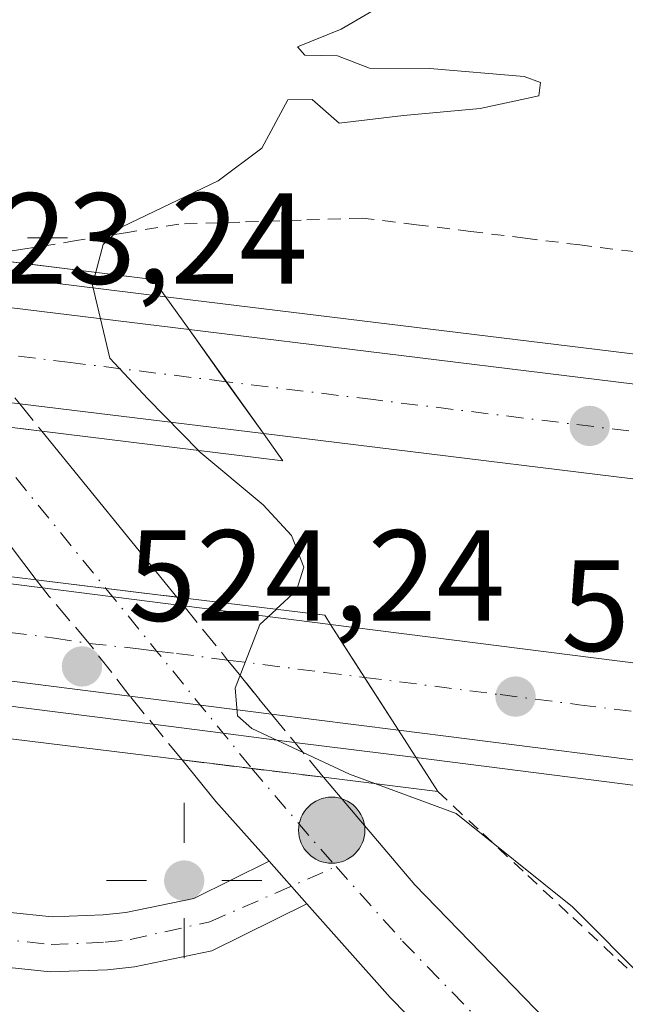
# Model space of a CAD drawing. Units: metres. Extents: x 596954 to 600390, y 4747622 to 4749985.
# Drawn here: x 599869 to 599916, y 4749407 to 4749483 of the extents above; entities that cross this region are included whole.
import ezdxf

# ---------------------------------------------------------------- set-up
doc = ezdxf.new("R2010")
doc.units = ezdxf.units.M
doc.header["$MEASUREMENT"] = 0
for name, pattern in [('DGN Style 2', [1.6480167562047852, 0.988810053722871, -0.6592067024819142]), ('DGN Style 3', [2.307223458686699, 1.648016756204785, -0.6592067024819142]), ('DGN Style 4', [2.6384748266838614, 1.318413404963828, -0.6592067024819142, 0.001648016756204785, -0.6592067024819142])]:
    doc.linetypes.add(name, pattern=pattern)
for name, color, linetype, lineweight in [('Alambrada', 7, 'DGN Style 2', 0), ('Arcén (en calzada doble)', 91, 'Continuous', 13), ('Camino Cxs', 7, 'Continuous', 0), ('Camino eje', 30, 'DGN Style 4', 13), ('Carretera de calzada doble Cxs', 1, 'Continuous', 13), ('Carretera de calzada doble eje', 1, 'DGN Style 4', 0), ('Carretera de calzada única Cxs', 7, 'Continuous', 13), ('Carretera de calzada única eje', 7, 'DGN Style 4', 0), ('Carretera de calzada única eje oculto', 142, 'DGN Style 4', 0), ('Carretera de calzada única oculto Cxs', 7, 'DGN Style 3', 13), ('Corriente artificial lineal', 4, 'DGN Style 3', 13), ('Curva de nivel normal', 30, 'Continuous', 0), ('Puente Cxs', 1, 'Continuous', 13), ('Punto de cota en terreno', 7, 'Continuous', 0), ('Punto geodésico', 7, 'Continuous', 0), ('Punto kilométrico de carretera', 7, 'Continuous', 0), ('Roquedo CxS', 135, 'Continuous', 0), ('Rótulo de punto de cota en construcción', 7, 'Continuous', 0), ('Rótulo de punto de cota en terreno', 7, 'Continuous', 0)]:
    doc.layers.add(name, color=color, linetype=linetype, lineweight=lineweight)
doc.styles.add('Style-Arial', font='txt')

# ---------------------------------------------------------------- blocks, each defined once
blk = doc.blocks.new('5PATER')
at = {"layer": 'Roquedo CxS', "linetype": 'Continuous', "lineweight": 0}
h = blk.add_hatch(color=51, dxfattribs=at)
edge = h.paths.add_edge_path()
edge.add_ellipse((0, 0), major_axis=(-0.1095731443231308, -0.1110710700762829), ratio=0.9994222409660322, start_angle=0, end_angle=360)
blk = doc.blocks.new('5PGEO')
at = {"layer": 'Punto geodésico', "linetype": 'Continuous', "lineweight": 0}
h = blk.add_hatch(color=5, dxfattribs=at)
edge = h.paths.add_edge_path()
edge.add_ellipse((9.672975540161133e-05, -1.615428924560547e-05), major_axis=(-0.1095731434929149, -0.1110710692347192), ratio=0.9994222409660306, start_angle=0, end_angle=360)
at = {"layer": 'Punto geodésico', "color": 5, "linetype": 'Continuous', "lineweight": 0}
for p, q in [((0, 0.291), (0, 0.6)), ((-0.292, 0), (-0.6, 0)), ((0.291, 0), (0.6, 0)), ((0, -0.291), (0, -0.6))]:
    blk.add_line(p, q, dxfattribs=at)
blk = doc.blocks.new('5HITCA')
at = {"layer": 'Corriente artificial lineal', "linetype": 'Continuous', "lineweight": 0}
h = blk.add_hatch(color=1, dxfattribs=at)
edge = h.paths.add_edge_path()
edge.add_arc((0, 0), 0.2558578010358639, 0, 360)
at = {"layer": 'Corriente artificial lineal', "color": 7, "linetype": 'Continuous', "lineweight": 0}
blk.add_circle((0, 0), 0.2558578010358639, dxfattribs=at)

msp = doc.modelspace()

# ---------------------------------------------------------------- linework, layer by layer
at = {"layer": 'Alambrada', "color": 7, "linetype": 'DGN Style 2', "lineweight": 0}
for points in [[(599916.3101000005, 4749465.280099999, 524.3813999999984), (599912.1080999998, 4749465.800100001, 524.4710999999952), (599907.9061000004, 4749466.3201, 524.5991999999969), (599903.7040999997, 4749466.840100001, 523.616399999999), (599899.5021000003, 4749467.360099999, 522.9309999999969), (599895.3000999996, 4749467.880100001, 522.8907000000036), (599890.5800999999, 4749467.723300001, 523.0607000000019), (599885.8601000002, 4749467.5667, 522.5975999999937), (599881.1401000004, 4749467.4101, 521.8986000000004), (599877.1725000005, 4749466.770099999, 522.0250999999989), (599873.2050999999, 4749466.130100001, 522.3791999999958), (599869.2374999998, 4749465.4901, 521.6385000000009), (599865.2780999999, 4749464.851399999, 521.2048000000068)], [(599901.1401000004, 4749423.5601, 521.6279999999971), (599904.6171000004, 4749420.3101, 522.1803999999975), (599908.0943, 4749417.0601, 522.5930999999982), (599911.5714999996, 4749413.8101, 521.9256000000023), (599915.0487000003, 4749410.5601, 522.4058999999979), (599918.5257000001, 4749407.3101, 523.0121999999974)]]:
    msp.add_polyline3d(points, dxfattribs=at)
at = {"layer": 'Arcén (en calzada doble)', "color": 91, "linetype": 'Continuous', "lineweight": 13}
for points in [[(599346.4200999998, 4749639.670100001, 511.6753999999929), (599394.4600999998, 4749611.0101, 513.1080999999976), (599427.7100999998, 4749592.440099999, 513.4544000000024), (599489.5701000001, 4749561.040100001, 516.8022000000057), (599559.5701000001, 4749530.2601, 517.5553000000073), (599579.0701000001, 4749522.670100001, 518.1147999999957), (599605.0500999996, 4749513.920100001, 519.1499999999943), (599662.1401000004, 4749496.880100001, 519.8264999999956), (599707.6601, 4749486.4801, 521.5442999999941), (599760.0500999996, 4749477.1501, 521.8205000000017), (599819.2801000001, 4749469.2501, 524.203800000003), (599829.1001000004, 4749468.050100001, 523.342499999999), (599849.1527000006, 4749465.588500001, 518.9198000000034), (599854.6857000003, 4749464.9143, 520.9722999999941), (599860.2871000003, 4749464.231699999, 521.8061000000016), (599880.1201, 4749461.800100001, 523.2866999999969), (599927.6001000004, 4749455.9901, 526.2013000000006)], [(599940.0500999996, 4749421.0101, 526.2602999999945), (599899.4600999998, 4749426.170100001, 522.074099999998), (599890.0800999999, 4749427.350099999, 518.4955000000045), (599884.5719, 4749428.0549, 518.0476999999955), (599879.1398999998, 4749428.7499, 518.6926999999996), (599853.2301000003, 4749432.040100001, 523.6913999999961), (599754.9401000004, 4749444.5101, 522.850099999996), (599695.1001000004, 4749455.590100001, 521.7256000000052), (599639.5500999996, 4749469.220100001, 520.4953999999998), (599607.7801000001, 4749478.4301, 519.9955999999949), (599579.6401000004, 4749487.520099999, 519.3144999999931), (599551.3000999996, 4749497.9301, 518.7301000000007), (599522.5301000001, 4749509.5601, 517.7905000000028), (599491.0301000001, 4749523.4901, 517.1849999999977), (599461.5701000001, 4749537.6601, 516.4474999999948), (599393.2801000001, 4749573.670100001, 514.8571999999986), (599356.4600999998, 4749594.7501, 513.9802000000054)]]:
    msp.add_polyline3d(points, dxfattribs=at)
at = {"layer": 'Camino Cxs', "color": 7, "linetype": 'Continuous', "lineweight": 0, "extrusion": (-0.01659638988772082, 0.01864141045763907, 0.9996884803071628), "elevation": 79097.85861302158, "flags": 128}
msp.add_lwpolyline([(-3606179.367092576, -3147388.255247771), (-3606179.367092576, -3147383.847986879)], dxfattribs=at)
at = {"layer": 'Camino Cxs', "color": 7, "linetype": 'Continuous', "lineweight": 0}
for points in [[(599762.3300999999, 4749437.470100001, 522.320000000007), (599793.5900999998, 4749434.0001, 523.0651000000071), (599864.3901000004, 4749414.590100001, 520.648199999996), (599871.3501000004, 4749413.860099999, 519.8028000000049), (599875.3000999996, 4749414.020099999, 519.100099999996), (599877.0601000005, 4749414.210100001, 518.6692999999941), (599882.3000999996, 4749415.290100001, 518.213499999998), (599888.1089000005, 4749418.166099999, 518.1435000000056), (599891.0385999996, 4749414.875399999, 518.2535000000062), (599883.6901000004, 4749411.2401, 518.4511999999959), (599877.7200999996, 4749410.0101, 519.0454999999929), (599875.6201, 4749409.780099999, 519.3071999999956), (599871.2100999998, 4749409.600099999, 519.6940999999933), (599863.6001000004, 4749410.4001, 519.9915999999939), (599792.7801000001, 4749429.8201, 522.4177999999956), (599763.1901000004, 4749433.100099999, 521.5853999999963)], [(599891.0385999996, 4749414.875399999, 518.2535000000062), (599883.6901000004, 4749411.2401, 518.4511999999959), (599877.7200999996, 4749410.0101, 519.0454999999929), (599875.6201, 4749409.780099999, 519.3071999999956), (599871.2100999998, 4749409.600099999, 519.6940999999933), (599863.6001000004, 4749410.4001, 519.9915999999939), (599792.7801000001, 4749429.8201, 522.4177999999956), (599763.1901000004, 4749433.100099999, 521.5853999999963)], [(599794.3267000001, 4749433.7982, 523.1168999999937), (599864.3901000004, 4749414.590100001, 520.648199999996), (599871.3501000004, 4749413.860099999, 519.8028000000049), (599875.3000999996, 4749414.020099999, 519.100099999996), (599877.0601000005, 4749414.210100001, 518.6692999999941), (599882.3000999996, 4749415.290100001, 518.213499999998), (599888.1089000005, 4749418.166099999, 518.1435000000056)]]:
    msp.add_polyline3d(points, dxfattribs=at)
at = {"layer": 'Camino eje', "color": 30, "linetype": 'DGN Style 4', "lineweight": 13}
msp.add_polyline3d([(599763.3756999997, 4749435.216700001, 521.9511999999959), (599778.3901000004, 4749433.550100001, 522.232600000003), (599793.1851000005, 4749431.9101, 522.5657000000066), (599828.5850999998, 4749422.2051, 521.5552000000025), (599863.9951, 4749412.495100001, 519.9003999999986), (599871.2801000001, 4749411.7301, 519.6904999999971), (599875.4600999998, 4749411.9001, 519.1573000000062), (599877.3901000004, 4749412.110099999, 518.7856000000029), (599883.5444999998, 4749413.488700001, 518.2676000000065), (599893.3022999996, 4749417.7467, 518.1110000000045)], dxfattribs=at)
at = {"layer": 'Carretera de calzada doble Cxs', "color": 1, "linetype": 'Continuous', "lineweight": 13, "extrusion": (0.0164148661078522, -0.002009983605623403, 0.9998632467175532), "elevation": 823.7670664698217, "flags": 128}
msp.add_lwpolyline([(4787158.979154546, -18148.81849319837), (4787158.979154547, -18168.5675860279)], dxfattribs=at)
at = {"layer": 'Carretera de calzada doble Cxs', "color": 1, "linetype": 'Continuous', "lineweight": 13, "extrusion": (-0.006627824007972763, 0.009283744030845417, 0.9999349399064368), "elevation": 40640.01045849104, "flags": 128}
msp.add_lwpolyline([(599875.0988847511, 4749282.607410492), (599872.2207734772, 4749286.638584214)], dxfattribs=at)
msp.add_lwpolyline([(599875.0988847511, 4749282.607410492), (599872.2207734772, 4749286.638584214)], dxfattribs=at)
at = {"layer": 'Carretera de calzada doble Cxs', "color": 1, "linetype": 'Continuous', "lineweight": 13, "extrusion": (0.004140271696127302, -0.005799157721503365, 0.999974613637768), "elevation": -24535.91835706824, "flags": 128}
msp.add_lwpolyline([(599880.3620296014, 4749388.794630481), (599877.4997088087, 4749392.803697894)], dxfattribs=at)
msp.add_lwpolyline([(599880.3620296014, 4749388.794630481), (599877.4997088087, 4749392.803697894)], dxfattribs=at)
at = {"layer": 'Carretera de calzada doble Cxs', "color": 1, "linetype": 'Continuous', "lineweight": 13, "extrusion": (0.257189536627435, -0.03183777632990974, 0.9658363723984161), "elevation": 3569.17528479363, "flags": 128}
msp.add_lwpolyline([(4787171.517105881, -11299.47034753161), (4787171.517105881, -11288.68288353947)], dxfattribs=at)
at = {"layer": 'Carretera de calzada doble Cxs', "color": 1, "linetype": 'Continuous', "lineweight": 13, "extrusion": (-0.2177332346066627, 0.02649357635147234, 0.9756486708645837), "elevation": -4275.061533231536, "flags": 128}
msp.add_lwpolyline([(-4787136.52252117, 21401.42968998139), (-4787136.522521169, 21381.99768419692)], dxfattribs=at)
at = {"layer": 'Carretera de calzada doble Cxs', "color": 1, "linetype": 'Continuous', "lineweight": 13, "extrusion": (0.179599625271461, -0.02279220625567498, 0.9834757190375112), "elevation": -3.153973657652386, "flags": 128}
msp.add_lwpolyline([(4787171.425481018, 2909.266614057822), (4787171.425481018, 2884.390906785964)], dxfattribs=at)
at = {"layer": 'Carretera de calzada doble Cxs', "color": 1, "linetype": 'Continuous', "lineweight": 13, "extrusion": (-0.04555470670986695, 0.005793325010350231, 0.9989450465775896), "elevation": 706.6570588593713, "flags": 128}
msp.add_lwpolyline([(-4787170.513591369, -4068.304311254877), (-4787170.513591369, -4057.27464479371)], dxfattribs=at)
at = {"layer": 'Carretera de calzada doble Cxs', "color": 1, "linetype": 'Continuous', "lineweight": 13, "extrusion": (-0.2811502341970625, 0.0357646940829538, 0.9589970972156745), "elevation": 1703.650981683546, "flags": 128}
msp.add_lwpolyline([(-4787170.367686902, -3931.329821925145), (-4787170.367686902, -3919.43070087512)], dxfattribs=at)
at = {"layer": 'Carretera de calzada doble Cxs', "color": 1, "linetype": 'Continuous', "lineweight": 13, "extrusion": (0.04547437448116628, -0.07063302333955475, 0.9964652815223723), "elevation": -307666.1853644861, "flags": 128}
msp.add_lwpolyline([(3075388.584363958, 3655722.817381867), (3075388.584363957, 3655727.693246633)], dxfattribs=at)
msp.add_lwpolyline([(3075388.584363958, 3655722.817381867), (3075388.584363957, 3655727.693246633)], dxfattribs=at)
at = {"layer": 'Carretera de calzada doble Cxs', "color": 1, "linetype": 'Continuous', "lineweight": 13, "extrusion": (0.1722224934882092, -0.02183102030172956, 0.984816134762875), "elevation": 138.874653566847, "flags": 128}
msp.add_lwpolyline([(4787164.329606688, 2203.563938261592), (4787164.329606688, 2229.725708822021)], dxfattribs=at)
at = {"layer": 'Carretera de calzada doble Cxs', "color": 1, "linetype": 'Continuous', "lineweight": 13, "extrusion": (0.01738480818151721, -0.02700234398419058, 0.9994841879008648), "elevation": -117294.4506061006, "flags": 128}
msp.add_lwpolyline([(3075425.109707855, 3666735.537865084), (3075425.109707855, 3666740.398557653)], dxfattribs=at)
msp.add_lwpolyline([(3075425.109707855, 3666735.537865084), (3075425.109707855, 3666740.398557653)], dxfattribs=at)
at = {"layer": 'Carretera de calzada doble Cxs', "color": 1, "linetype": 'Continuous', "lineweight": 13, "extrusion": (0.1191737332890576, -0.01526470509606315, 0.9927560677589833), "elevation": -493.4923772124312, "flags": 128}
msp.add_lwpolyline([(4787157.443838111, 8388.781814153539), (4787157.443838111, 8399.88151635474)], dxfattribs=at)
at = {"layer": 'Carretera de calzada doble Cxs', "color": 1, "linetype": 'Continuous', "lineweight": 13, "extrusion": (-0.4056630782111478, 0.05086295469435424, 0.9126063920530123), "elevation": -1309.810882136109, "flags": 128}
msp.add_lwpolyline([(-4787162.805868877, 4201.512632533442), (-4787162.805868877, 4190.679036055459)], dxfattribs=at)
at = {"layer": 'Carretera de calzada doble Cxs', "color": 1, "linetype": 'Continuous', "lineweight": 13}
for points in [[(599884.8079000004, 4749455.2291, 523.2488000000012), (599887.6700999998, 4749451.220100001, 523.213699999993), (599868.8501000004, 4749453.5101, 518.9514999999956), (599858.5100999996, 4749454.790100001, 521.7470999999932), (599835.7200999996, 4749457.5801, 521.9808000000048), (599830.6901000004, 4749465.540100001, 522.3242000000029), (599851.3901000004, 4749463.0001, 521.1195000000008), (599862.3300999999, 4749461.6601, 523.5188999999956), (599881.9301000005, 4749459.2601, 523.1922999999952)], [(599895.4802000001, 4749432.3749, 522.557799999995), (599898.1101000002, 4749428.290100001, 522.4017000000022), (599888.3000999996, 4749429.520099999, 517.9725000000036), (599877.3701, 4749430.920100001, 519.3061000000016), (599851.8101000005, 4749434.1601, 523.8478000000032), (599846.3300999999, 4749442.370100001, 523.5920000000042), (599870.6001000004, 4749439.290100001, 519.088499999998), (599881.5301000001, 4749437.9001, 519.5950000000012), (599892.8501000004, 4749436.460100001, 522.9673999999941)]]:
    msp.add_polyline3d(points, close=True, dxfattribs=at)
for points in [[(599926.2801000001, 4749446.4901, 524.4897000000057), (599887.6700999998, 4749451.220100001, 523.213699999993), (599884.8079000004, 4749455.2291, 523.2488000000012), (599881.9301000005, 4749459.2601, 523.1922999999952), (599927.2801000001, 4749453.710100001, 525.2740000000049)], [(599881.9301000005, 4749459.2601, 523.1922999999952), (599927.2801000001, 4749453.710100001, 525.2740000000049), (599977.9801000003, 4749445.7501, 525.5690999999933), (600014.8300999999, 4749438.340100001, 525.9833000000071), (600051.9200999998, 4749429.460100001, 526.2657999999938), (600079.5000999998, 4749421.880100001, 526.3695000000008), (600115.6700999998, 4749410.220100001, 526.3932000000059), (600157.6700999998, 4749395.5101, 526.3896999999997), (600186.8701, 4749383.9301, 526.3291999999929), (600229.0500999996, 4749365.140100001, 526.0175000000017), (600268.9401000004, 4749345.350099999, 525.8071000000054), (600301.4401000004, 4749327.720100001, 525.2774999999965), (600329.4801000003, 4749310.940099999, 524.8552000000054), (600358.3300999999, 4749292.0801, 524.3325000000041), (600366.4678999997, 4749286.3102, 524.1521999999968)], [(600366.5998999998, 4749277.281300001, 523.6108999999997), (600354.2301000003, 4749286.050100001, 523.8178000000044), (600325.6001000004, 4749304.7601, 524.4492000000029), (600297.8201000001, 4749321.390100001, 524.803899999999), (600265.5701000001, 4749338.890100001, 525.1962000000058), (600225.9401000004, 4749358.540100001, 525.5696000000025), (600184.0500999996, 4749377.220100001, 525.8254000000015), (600155.1201, 4749388.6801, 525.9498000000021), (600113.3501000004, 4749403.3101, 526.0149999999994), (600077.4101, 4749414.890100001, 525.9002000000038), (600050.1001000004, 4749422.4001, 525.8365999999951), (600013.2600999996, 4749431.220100001, 525.6051000000007), (599976.7100999998, 4749438.5701, 525.1986000000034), (599926.2801000001, 4749446.4901, 524.4897000000057), (599887.6700999998, 4749451.220100001, 523.213699999993)], [(599940.3300999999, 4749422.9301, 526.2936999999947), (599898.1101000002, 4749428.290100001, 522.4017000000022), (599895.4802000001, 4749432.3749, 522.557799999995), (599892.8501000004, 4749436.460100001, 522.9673999999941), (599941.4200999998, 4749430.300100001, 526.2676000000065)], [(599892.8501000004, 4749436.460100001, 522.9673999999941), (599941.4200999998, 4749430.300100001, 526.2676000000065), (599998.2600999996, 4749420.7601, 526.3613000000041), (600031.2801000001, 4749413.1801, 526.7810000000027), (600068.0500999996, 4749403.0801, 526.8386000000028), (600106.9600999998, 4749391.110099999, 526.7884000000049), (600148.9801000003, 4749376.610099999, 526.9186999999947), (600186.4401000004, 4749361.640100001, 526.7531000000017), (600225.5301000001, 4749343.800100001, 526.5972999999941), (600269.5701000001, 4749321.300100001, 525.7121000000043), (600304.6201, 4749301.2601, 525.1854000000021), (600350.3000999996, 4749271.9301, 524.2108000000007), (600366.8421999998, 4749260.699999999, 523.9948000000004)], [(600366.9748999998, 4749251.6183, 522.9021999999968), (600346.1901000004, 4749265.720100001, 523.3331999999937), (600300.7600999996, 4749294.9001, 524.3255999999965), (600266.0301000001, 4749314.7501, 524.7948000000034), (600222.3000999996, 4749337.090100001, 525.3389000000025), (600183.5100999996, 4749354.790100001, 525.7997000000032), (600146.3701, 4749369.640100001, 525.8858999999939), (600104.6401000004, 4749384.040100001, 526.1152000000002), (600065.9801000003, 4749395.9301, 526.245299999995), (600029.4600999998, 4749405.960100001, 527.4204000000027), (599996.8201000001, 4749413.440099999, 525.7802999999985), (599940.3300999999, 4749422.9301, 526.2936999999947), (599898.1101000002, 4749428.290100001, 522.4017000000022)]]:
    msp.add_polyline3d(points, dxfattribs=at)
at = {"layer": 'Carretera de calzada doble eje', "color": 1, "linetype": 'DGN Style 4', "lineweight": 0}
for points in [[(599884.8079000004, 4749455.2291, 523.2488000000012), (599872.7801000001, 4749456.710100001, 519.1668999999965), (599865.5959000001, 4749457.5867, 523.4333999999944), (599863.0100999996, 4749457.9101, 524.4484999999986), (599860.3274999997, 4749458.145099999, 524.2927000000054), (599857.6901000004, 4749458.5601, 523.9428999999947), (599854.9584999997, 4749458.888699999, 523.3956000000035), (599844.8501000004, 4749460.130100001, 518.3738000000012), (599840.8000999996, 4749460.630100001, 519.1125000000029), (599833.2046999997, 4749461.560699999, 521.7651000000042)], [(599926.7801000001, 4749450.090100001, 524.6812999999966), (599896.1901000004, 4749453.840100001, 524.0035999999964), (599884.8079000004, 4749455.2291, 523.2488000000012)], [(599849.0736999996, 4749438.259500001, 523.775999999998), (599871.5500999996, 4749435.4101, 518.6766999999963), (599874.2159000002, 4749434.991900001, 519.0100999999995), (599878.2301000003, 4749434.5601, 519.5489999999991), (599879.4206999998, 4749434.411699999, 519.2678000000016), (599880.9600999998, 4749434.220100001, 518.8711999999941), (599884.9115000004, 4749433.711300001, 518.241399999999), (599892.3901000004, 4749432.7601, 520.4274000000005), (599895.4801000003, 4749432.3749, 522.5577000000048)], [(599895.4801000003, 4749432.3749, 522.5577000000048), (599905.9600999998, 4749431.040100001, 524.7874000000012), (599912.0500999996, 4749430.2601, 524.8111999999965), (599919.5301000001, 4749429.3201, 524.9358000000066)]]:
    msp.add_polyline3d(points, dxfattribs=at)
at = {"layer": 'Carretera de calzada única Cxs', "color": 7, "linetype": 'Continuous', "lineweight": 13, "extrusion": (0.01364471853032882, -0.0179997167784244, 0.9997448833838184), "elevation": -76784.620770085, "flags": 128}
msp.add_lwpolyline([(3347172.744503883, 3421631.576088841), (3347172.744503883, 3421647.554375633)], dxfattribs=at)
at = {"layer": 'Carretera de calzada única Cxs', "color": 7, "linetype": 'Continuous', "lineweight": 13, "extrusion": (0.1313238076144009, -0.01613890203618707, 0.9912081483698175), "elevation": 2639.831729245561, "flags": 128}
msp.add_lwpolyline([(4787157.301790593, -15860.96908083628), (4787157.301790592, -15850.71300219989)], dxfattribs=at)
at = {"layer": 'Carretera de calzada única Cxs', "color": 7, "linetype": 'Continuous', "lineweight": 13, "extrusion": (-0.05280645797209377, 0.06503158416809206, 0.9964850079439378), "elevation": 277703.5172589039, "flags": 128}
msp.add_lwpolyline([(-3459565.215965112, -3297184.077986098), (-3459565.215965112, -3297167.505482458)], dxfattribs=at)
at = {"layer": 'Carretera de calzada única Cxs', "color": 7, "linetype": 'Continuous', "lineweight": 13, "extrusion": (-0.03558945397143639, 0.004362578228526646, 0.9993569725964867), "elevation": -110.5551823482128, "flags": 128}
msp.add_lwpolyline([(-4787140.655174941, 17556.69027641346), (-4787140.655174942, 17567.62852219841)], dxfattribs=at)
at = {"layer": 'Carretera de calzada única Cxs', "color": 7, "linetype": 'Continuous', "lineweight": 13, "extrusion": (0.2020790242633158, 0.1499071207484742, 0.9678284574766794), "elevation": 833697.8802485841, "flags": 128}
msp.add_lwpolyline([(3457044.470265883, -3204782.411213918), (3457050.609947213, -3204781.84406852), (3457054.757028486, -3204781.652105502)], dxfattribs=at)
at = {"layer": 'Carretera de calzada única Cxs', "color": 7, "linetype": 'Continuous', "lineweight": 13, "extrusion": (-0.02069985671806298, 0.00253776834427543, 0.9997825141818006), "elevation": 153.7058778494848, "flags": 128}
msp.add_lwpolyline([(-4787128.514254777, 17496.74211534474), (-4787128.514254777, 17485.72788536327)], dxfattribs=at)
at = {"layer": 'Carretera de calzada única Cxs', "color": 7, "linetype": 'Continuous', "lineweight": 13, "extrusion": (-0.01659638988772082, 0.01864141045763907, 0.9996884803071628), "elevation": 79097.85861302158, "flags": 128}
msp.add_lwpolyline([(-3606179.367092576, -3147388.255247771), (-3606179.367092576, -3147383.847986879)], dxfattribs=at)
at = {"layer": 'Carretera de calzada única Cxs', "color": 7, "linetype": 'Continuous', "lineweight": 13}
for points in [[(599921.4801000003, 4749384.5101, 520.2311999999947), (599910.3501000004, 4749394.5001, 519.3690999999963), (599897.4801000003, 4749407.640100001, 518.671199999997), (599891.0385999996, 4749414.875399999, 518.2535000000062), (599888.1089000005, 4749418.166099999, 518.1435000000056), (599884.0100999996, 4749422.770099999, 518.2862000000023), (599881.3901000004, 4749425.9901, 518.3344999999972), (599892.3201000001, 4749424.6501, 518.5641999999935), (599899.3701, 4749416.340100001, 518.4474999999948), (599913.7600999996, 4749401.4901, 519.1670000000013), (599934.0701000001, 4749382.9301, 519.969299999997)], [(599892.3201000001, 4749424.6501, 518.5641999999935), (599899.3701, 4749416.340100001, 518.4474999999948), (599913.7600999996, 4749401.4901, 519.1670000000013), (599934.0701000001, 4749382.9301, 519.969299999997), (599941.8501000004, 4749376.670100001, 520.3761999999988), (599955.8701, 4749367.040100001, 521.1891000000032), (599961.8000999996, 4749363.110099999, 521.5641000000032), (599982.6901000004, 4749350.8201, 522.9005999999936), (600003.6001000004, 4749341.3301, 523.9878000000026), (600044.5500999996, 4749325.5001, 525.6441000000051), (600141.1601, 4749288.7401, 526.7167999999947), (600216.5301000001, 4749260.340100001, 524.6781999999948), (600302.2801000001, 4749227.040100001, 521.0237999999954), (600326.6401000004, 4749216.4301, 520.0200000000041), (600343.6201, 4749207.840100001, 519.4700000000012), (600367.8370000003, 4749192.626599999, 517.8070000000008)], [(600106.5314999997, 4749294.329700001, 526.8122000000003), (600099.1201, 4749297.020099999, 526.8132000000041), (600076.8000999996, 4749305.210100001, 526.6952000000019), (600060.4200999998, 4749311.350099999, 526.1676000000007), (600038.4101, 4749320.2601, 525.579899999997), (600018.3701, 4749327.3201, 524.9735999999976), (600000.9200999998, 4749334.2401, 524.358699999997), (599986.0000999998, 4749341.0101, 523.7283000000025), (599969.3000999996, 4749349.8301, 522.8114999999962), (599955.5701000001, 4749358.020099999, 521.9383999999991), (599947.1901000004, 4749363.4301, 521.4572999999946), (599942.6601, 4749366.7401, 521.2014000000054), (599934.3201000001, 4749373.2601, 520.7149000000063), (599921.4801000003, 4749384.5101, 520.2311999999947), (599910.3501000004, 4749394.5001, 519.3690999999963), (599897.4801000003, 4749407.640100001, 518.671199999997), (599891.0385999996, 4749414.875399999, 518.2535000000062)]]:
    msp.add_polyline3d(points, dxfattribs=at)
msp.add_3dface([(599870.5701000001, 4749451.4001, 518.0296999999991), (599880.9801000003, 4749438.5801, 519.4180000000051), (599870.1300999997, 4749439.9101, 519.0258000000031), (599860.4801000003, 4749452.640100001, 519.3867000000029)], dxfattribs=at)
at = {"layer": 'Carretera de calzada única eje', "color": 7, "linetype": 'DGN Style 4', "lineweight": 0, "extrusion": (-0.03756035428495209, 0.04630074594579659, 0.9982211481985602), "elevation": 197889.4562147369, "flags": 128}
msp.add_lwpolyline([(-3457991.483184836, -3304582.887282459), (-3457991.483184836, -3304566.349196098)], dxfattribs=at)
at = {"layer": 'Carretera de calzada única eje', "color": 7, "linetype": 'DGN Style 4', "lineweight": 0, "extrusion": (0.5862428932526952, 0.5058795278891021, 0.632775768636417), "elevation": 2754644.240718248, "flags": 128}
msp.add_lwpolyline([(3203840.879643108, -2250387.545881447), (3203833.303630052, -2250387.463488177), (3203830.877455817, -2250387.520181979)], dxfattribs=at)
at = {"layer": 'Carretera de calzada única eje', "color": 7, "linetype": 'DGN Style 4', "lineweight": 0}
msp.add_polyline3d([(599893.3022999996, 4749417.7467, 518.1110000000045), (599898.4200999998, 4749411.9901, 518.3919000000024), (599905.6201, 4749404.5601, 518.8120000000055), (599912.0500999996, 4749397.9901, 519.168399999995), (599917.6201, 4749393.0001, 519.4395999999979)], dxfattribs=at)
at = {"layer": 'Carretera de calzada única eje oculto', "color": 142, "linetype": 'DGN Style 4', "lineweight": 0, "extrusion": (0.7769356141906477, 0.629580057514594, 5.081457918077434e-05), "elevation": 3456216.902621693, "flags": 128}
msp.add_lwpolyline([(3312338.855665302, 343.7098929792227), (3312332.625802631, 343.6415929791356), (3312324.443885517, 342.421492978864), (3312320.93649728, 342.4648929776199)], dxfattribs=at)
at = {"layer": 'Carretera de calzada única oculto Cxs', "color": 7, "linetype": 'DGN Style 3', "lineweight": 13, "extrusion": (0.2026495823480781, -0.248599196901721, 0.9471703046833599), "elevation": -1058655.620946162, "flags": 128}
msp.add_lwpolyline([(3465837.324155246, 3127997.997116314), (3465837.324155246, 3127995.123057297)], dxfattribs=at)
at = {"layer": 'Carretera de calzada única oculto Cxs', "color": 7, "linetype": 'DGN Style 3', "lineweight": 13, "extrusion": (0.1313238076144009, -0.01613890203618707, 0.9912081483698175), "elevation": 2639.831729245561, "flags": 128}
msp.add_lwpolyline([(4787157.301790593, -15860.96908083628), (4787157.301790592, -15850.71300219989)], dxfattribs=at)
at = {"layer": 'Carretera de calzada única oculto Cxs', "color": 7, "linetype": 'DGN Style 3', "lineweight": 13, "extrusion": (-0.04852761666626674, 0.06401515373048301, 0.9967683434547642), "elevation": 275443.2067425828, "flags": 128}
msp.add_lwpolyline([(-3347200.287304139, -3411363.342300735), (-3347200.287304139, -3411364.122833432)], dxfattribs=at)
at = {"layer": 'Carretera de calzada única oculto Cxs', "color": 7, "linetype": 'DGN Style 3', "lineweight": 13, "extrusion": (-0.03558945397143639, 0.004362578228526646, 0.9993569725964867), "elevation": -110.5551823482128, "flags": 128}
msp.add_lwpolyline([(-4787140.655174941, 17556.69027641346), (-4787140.655174942, 17567.62852219841)], dxfattribs=at)
at = {"layer": 'Carretera de calzada única oculto Cxs', "color": 7, "linetype": 'DGN Style 3', "lineweight": 13, "extrusion": (-0.1247425534517799, 0.1542271570484124, 0.9801292156583714), "elevation": 658170.8213169801, "flags": 128}
msp.add_lwpolyline([(-3453189.978449059, -3249509.875185644), (-3453189.978449059, -3249508.982868996)], dxfattribs=at)
at = {"layer": 'Carretera de calzada única oculto Cxs', "color": 7, "linetype": 'DGN Style 3', "lineweight": 13, "extrusion": (-0.7775089493013326, -0.6288605763490519, 0.003769518573540838), "elevation": -3453145.55474124, "flags": 128}
msp.add_lwpolyline([(-3315512.182306869, 13536.38747717283), (-3315506.799009982, 13535.03386755589), (-3315501.409319233, 13534.76496564544)], dxfattribs=at)
at = {"layer": 'Carretera de calzada única oculto Cxs', "color": 7, "linetype": 'DGN Style 3', "lineweight": 13, "extrusion": (0.09541643760671786, -0.117015680931672, 0.9885358030190614), "elevation": -498006.3788250343, "flags": 128}
msp.add_lwpolyline([(3466325.431583256, 3263967.345931187), (3466325.431583256, 3263973.780937525)], dxfattribs=at)
at = {"layer": 'Carretera de calzada única oculto Cxs', "color": 7, "linetype": 'DGN Style 3', "lineweight": 13, "extrusion": (-0.05938868644973931, 0.07194599575388406, 0.9956388690769142), "elevation": 306591.5714810931, "flags": 128}
msp.add_lwpolyline([(-3486095.650731504, -3266509.716737015), (-3486095.650731504, -3266503.374228925)], dxfattribs=at)
at = {"layer": 'Carretera de calzada única oculto Cxs', "color": 7, "linetype": 'DGN Style 3', "lineweight": 13, "extrusion": (-0.02069985671806298, 0.00253776834427543, 0.9997825141818006), "elevation": 153.7058778494848, "flags": 128}
msp.add_lwpolyline([(-4787128.514254777, 17496.74211534474), (-4787128.514254777, 17485.72788536327)], dxfattribs=at)
at = {"layer": 'Carretera de calzada única oculto Cxs', "color": 7, "linetype": 'DGN Style 3', "lineweight": 13}
for points in [[(599868.8501000004, 4749453.5101, 518.9514999999956), (599870.5701000001, 4749451.4001, 518.0296999999991), (599860.4801000003, 4749452.640100001, 519.3867000000029), (599858.5100999996, 4749454.790100001, 521.7470999999932), (599854.9584999997, 4749458.888699999, 523.3956000000035), (599851.3901000004, 4749463.0001, 521.1195000000008), (599847.9501, 4749466.9801, 518.6545000000042), (599859.2001, 4749465.600099999, 520.499800000005), (599862.3300999999, 4749461.6601, 523.5188999999956), (599865.5959000001, 4749457.5867, 523.4333999999944)], [(599888.3000999996, 4749429.520099999, 517.9725000000036), (599892.3201000001, 4749424.6501, 518.5641999999935), (599881.3901000004, 4749425.9901, 518.3344999999972), (599877.3701, 4749430.920100001, 519.3061000000016), (599874.2159000002, 4749434.991900001, 519.0100999999995), (599871.1335000005, 4749438.6305, 519.2032999999938), (599870.6001000004, 4749439.290100001, 519.088499999998), (599870.1300999997, 4749439.9101, 519.0258000000031), (599880.9801000003, 4749438.5801, 519.4180000000051), (599881.5301000001, 4749437.9001, 519.5950000000012), (599884.9115000004, 4749433.711300001, 518.241399999999)]]:
    msp.add_polyline3d(points, close=True, dxfattribs=at)
msp.add_polyline3d([(599877.3701, 4749430.920100001, 519.3061000000016), (599874.2159000002, 4749434.991900001, 519.0100999999995), (599871.1335000005, 4749438.6305, 519.2032999999938), (599870.6001000004, 4749439.290100001, 519.088499999998)], dxfattribs=at)
at = {"layer": 'Curva de nivel normal', "color": 30, "linetype": 'Continuous', "lineweight": 0, "elevation": 520, "flags": 128}
for points in [[(599874.7300000006, 4749463.689999999), (599875.2999999998, 4749465.84), (599876.7599999999, 4749467.189999999), (599884.1699999999, 4749470.76), (599887.5499999998, 4749473.289999999), (599889.5499999998, 4749477.02), (599891.4299999997, 4749477.029999999), (599893.54, 4749475.220000001), (599898.5, 4749475.800000001), (599904.4299999997, 4749476.34), (599908.9600000001, 4749477.33), (599909.0700000003, 4749478.350000001), (599907.8300000001, 4749478.810000001), (599900.5199999996, 4749479.430000001), (599895.8799999999, 4749479.470000001), (599893.3899999997, 4749480.42), (599890.8799999999, 4749480.460000001), (599890.3200000003, 4749481.119999999), (599893.6900000004, 4749482.49), (599898.1799999997, 4749485.140000001)], [(599874.7300000006, 4749463.689999999), (599874.4699999997, 4749462.689999999), (599875.8200000003, 4749457.039999999), (599878.7599999999, 4749453.9), (599882.6500000004, 4749449.91)], [(599882.6500000004, 4749449.91), (599882.7000000002, 4749449.859999999), (599887.6500000004, 4749445.699999999), (599889.8399999999, 4749443.33), (599890.7999999998, 4749440.9), (599890.2300000006, 4749439.100000001), (599888.6657999996, 4749437.635399999), (599888.6624999996, 4749437.632300001)], [(599888.6624999996, 4749437.632300001), (599888.6600000003, 4749437.630000001), (599888.6567000002, 4749437.627), (599887.4100000003, 4749436.460000001), (599885.4900000002, 4749431.539999999), (599885.6699999999, 4749429.4), (599886.7800000003, 4749428.42), (599894.3200000003, 4749424.880000001), (599896.2786999998, 4749424.160499999)], [(599896.2786999998, 4749424.160499999), (599902.5599999996, 4749421.859999999), (599911.5599999996, 4749414.630000001), (599917.3799999999, 4749408.779999999)]]:
    msp.add_lwpolyline(points, dxfattribs=at)
at = {"layer": 'Puente Cxs', "color": 1, "linetype": 'Continuous', "lineweight": 13, "extrusion": (0.07360081340468988, -0.1148949991545946, 0.9906472931550532), "elevation": -501015.0546825065, "flags": 128}
msp.add_lwpolyline([(3067017.350775729, 3641337.059821491), (3067017.350775729, 3641331.389511826)], dxfattribs=at)
at = {"layer": 'Puente Cxs', "color": 1, "linetype": 'Continuous', "lineweight": 13}
for points in [[(599887.6700999998, 4749451.220100001, 523.213699999993), (599889.1700999998, 4749449.110099999, 522.6785999999993), (599870.5701000001, 4749451.4001, 518.0296999999991), (599860.4801000003, 4749452.640100001, 519.3867000000029), (599837.0100999996, 4749455.530099999, 521.7548999999999), (599835.7200999996, 4749457.5801, 521.9808000000048), (599830.6901000004, 4749465.540100001, 522.3242000000029), (599828.2500999998, 4749469.4101, 524.3332999999984), (599847.9501, 4749466.9801, 518.6545000000042), (599859.2001, 4749465.600099999, 520.499800000005), (599879.1700999998, 4749463.140100001, 523.1575000000012), (599881.9301000005, 4749459.2601, 523.1922999999952)], [(599898.1101000002, 4749428.290100001, 522.4017000000022), (599901.1401000004, 4749423.5601, 521.6279999999971), (599892.3201000001, 4749424.6501, 518.5641999999935), (599881.3901000004, 4749425.9901, 518.3344999999972), (599855.1001000004, 4749429.2301, 523.8050999999978), (599851.8101000005, 4749434.1601, 523.8478000000032), (599846.3300999999, 4749442.370100001, 523.5920000000042), (599846.1201, 4749442.860099999, 523.4458000000013), (599870.1300999997, 4749439.9101, 519.0258000000031), (599880.9801000003, 4749438.5801, 519.4180000000051), (599892.4101, 4749437.170100001, 523.2142000000022), (599892.8501000004, 4749436.460100001, 522.9673999999941)]]:
    msp.add_polyline3d(points, close=True, dxfattribs=at)
for points in [[(599887.6700999998, 4749451.220100001, 523.213699999993), (599889.1700999998, 4749449.110099999, 522.6785999999993), (599870.5701000001, 4749451.4001, 518.0296999999991), (599860.4801000003, 4749452.640100001, 519.3867000000029), (599837.0100999996, 4749455.530099999, 521.7548999999999), (599835.7200999996, 4749457.5801, 521.9808000000048), (599830.6901000004, 4749465.540100001, 522.3242000000029), (599828.2500999998, 4749469.4101, 524.3332999999984), (599829.2301000003, 4749469.2897, 523.7859999999928)], [(599865.2780999999, 4749464.851399999, 521.2048000000068), (599879.1700999998, 4749463.140100001, 523.1575000000012), (599881.9301000005, 4749459.2601, 523.1922999999952), (599887.6700999998, 4749451.220100001, 523.213699999993)], [(599901.1401000004, 4749423.5601, 521.6279999999971), (599892.3201000001, 4749424.6501, 518.5641999999935), (599881.3901000004, 4749425.9901, 518.3344999999972), (599855.1001000004, 4749429.2301, 523.8050999999978), (599851.8101000005, 4749434.1601, 523.8478000000032), (599846.3300999999, 4749442.370100001, 523.5920000000042), (599846.1201, 4749442.860099999, 523.4458000000013), (599870.1300999997, 4749439.9101, 519.0258000000031), (599880.9801000003, 4749438.5801, 519.4180000000051), (599892.4101, 4749437.170100001, 523.2142000000022), (599892.8501000004, 4749436.460100001, 522.9673999999941), (599898.1101000002, 4749428.290100001, 522.4017000000022)]]:
    msp.add_polyline3d(points, dxfattribs=at)

# ---------------------------------------------------------------- block references
at = {"layer": 'Punto de cota en terreno', "color": 7, "linetype": 'Continuous', "lineweight": 0, "xscale": 10, "yscale": 10, "zscale": 10}
for p in [(599912.8799999999, 4749451.810000001, 524.2899999999936), (599873.6600000003, 4749433.220000001, 524.2400000000052), (599907.1500000004, 4749430.890000001, 524.6600000000036)]:
    msp.add_blockref('5PATER', p, dxfattribs=at)
at = {"layer": 'Punto geodésico', "color": 7, "linetype": 'Continuous', "lineweight": 0, "xscale": 10, "yscale": 10, "zscale": 10}
for p in [(599866.5439632732, 4749466.352559665, 516.744), (599881.5560955364, 4749416.6687415, 517.841)]:
    msp.add_blockref('5PGEO', p, dxfattribs=at)
at = {"layer": 'Punto kilométrico de carretera', "color": 7, "linetype": 'Continuous', "lineweight": 0, "xscale": 10, "yscale": 10, "zscale": 10}
msp.add_blockref('5HITCA', (599892.9565000003, 4749420.5614, 518.2091999999975), dxfattribs=at)

# ---------------------------------------------------------------- texts
at = {"layer": 'Rótulo de punto de cota en construcción', "color": 7, "linetype": 'Continuous', "lineweight": 0, "style": 'Style-Arial'}
for s, p in [('523,24', (599861.9478000002, 4749462.797800001)), ('524,24', (599877.1878000004, 4749436.7478))]:
    msp.add_text(s, height=7.000000000000002, dxfattribs=at).set_placement(p)
at = {"layer": 'Rótulo de punto de cota en terreno', "color": 7, "linetype": 'Continuous', "lineweight": 0, "style": 'Style-Arial'}
msp.add_text('524,66', height=7.000000000000002, dxfattribs=at).set_placement((599910.6777999997, 4749434.4178))

doc.saveas('drawing.dxf')
